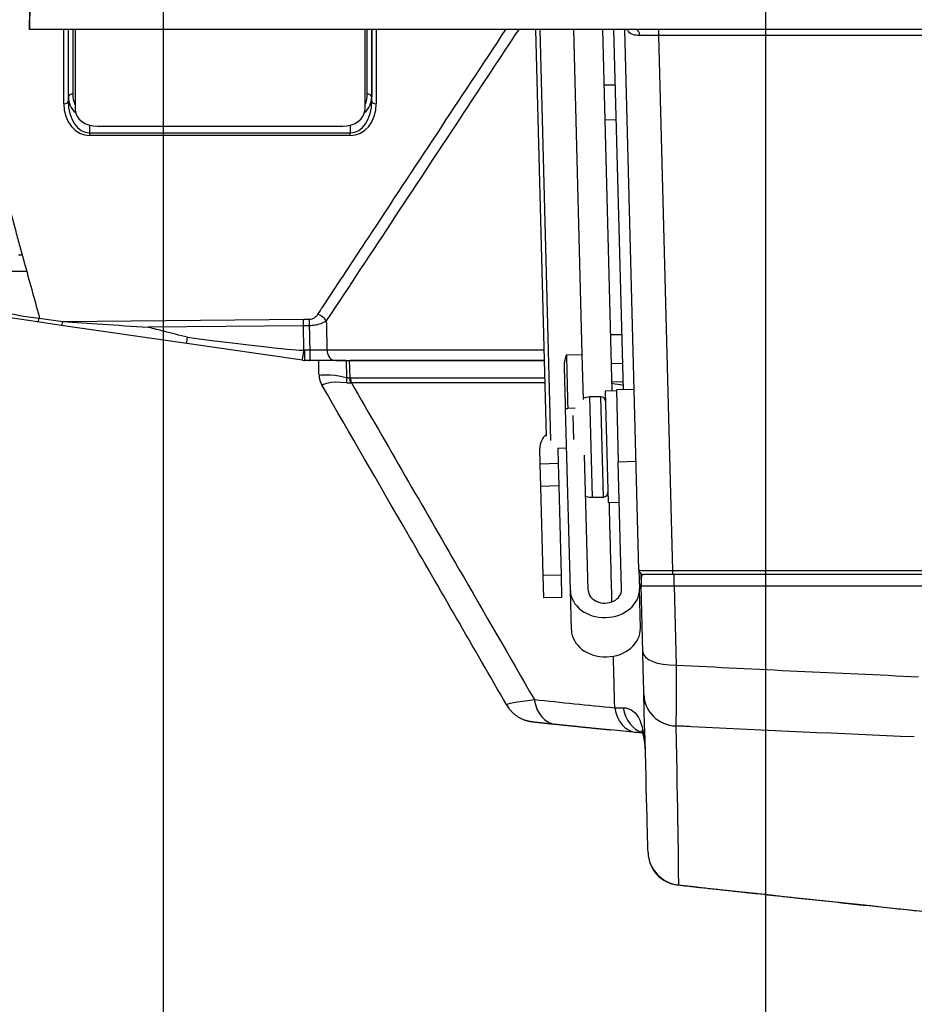
# Model space of a CAD drawing. Units: millimetres. Extents: x 0 to 298, y 0 to 210.
# Drawn here: x 159 to 169, y 16 to 27 of the extents above; entities that cross this region are included whole.
import ezdxf

# ---------------------------------------------------------------- set-up
doc = ezdxf.new("R2010")
doc.units = ezdxf.units.MM
doc.layers.get('0').update_dxf_attribs({"linetype": 'CONTINUOUS'})
doc.layers.get('Defpoints').update_dxf_attribs({"linetype": 'CONTINUOUS'})
doc.layers.add('1', color=7, linetype='CONTINUOUS')
doc.styles.add('IDEAS_KANJI', font='simplex.shx', dxfattribs={"bigfont": 'bigfont'})
doc.dimstyles.new('PBS', dxfattribs={"dimtxt": 1.25, "dimasz": 1, "dimexe": 0.25, "dimexo": 0.25, "dimgap": 0.3, "dimtad": 1, "dimtoh": 1, "dimdec": 0, "dimzin": 0, "dimdsep": 46, "dimtxsty": 'IDEAS_KANJI', "dimblk": 'OPEN', "dimcen": 0, "dimclrd": 1, "dimclre": 1, "dimclrt": 1, "dimadec": 0, "dimazin": 0, "dimtfac": 1, "dimtdec": 0, "dimtmove": 0, "dimatfit": 3, "dimldrblk": 'OPEN', "dimfxl": 1, "dimtolj": 1, "dimtzin": 0, "dimarcsym": 0})

# ---------------------------------------------------------------- blocks, each defined once
blk = doc.blocks.new('_OPEN')
at = {"color": 0, "linetype": 'ByBlock'}
for p, q in [((-1, 0.166667), (0, 0)), ((-1, -0.166667), (0, 0)), ((0, 0), (-1, 0))]:
    blk.add_line(p, q, dxfattribs=at)
blk = doc.blocks.new('*D51')
at = {"layer": '1', "color": 1, "linetype": 'Continuous', "lineweight": -2}
for p, q in [((160.92, 30.45), (160.92, 12.755)), ((167.67, 28.081), (167.67, 12.755)), ((161.67, 13.005), (166.92, 13.005))]:
    blk.add_line(p, q, dxfattribs=at)
at = {"layer": 'Defpoints', "color": 0, "linetype": 'Continuous'}
for p in [(160.92, 30.7), (167.67, 28.331), (167.67, 13.005)]:
    blk.add_point(p, dxfattribs=at)
at = {"layer": '1', "color": 1, "linetype": 'Continuous', "lineweight": -2, "xscale": 0.75, "yscale": 0.75, "zscale": 0.75, "rotation": 180}
blk.add_blockref('_OPEN', (160.92, 13.005), dxfattribs=at)
at = {"layer": '1', "color": 1, "linetype": 'Continuous', "lineweight": -2, "xscale": 0.75, "yscale": 0.75, "zscale": 0.75}
blk.add_blockref('_OPEN', (167.67, 13.005), dxfattribs=at)
at = {"layer": '1', "color": 1, "linetype": 'Continuous', "insert": (163.963, 13.93), "char_height": 1.25, "attachment_point": 5, "style": 'IDEAS_KANJI'}
blk.add_mtext('\\A1;27', dxfattribs=at)
blk = doc.blocks.new('*D53')
at = {"layer": '1', "color": 1, "linetype": 'Continuous', "lineweight": -2}
for p, q in [((160.92, 30.45), (160.92, 12.755)), ((157.97, 15.314), (157.97, 12.755)), ((157.97, 13.005), (153.286, 13.005)), ((160.17, 13.005), (158.72, 13.005))]:
    blk.add_line(p, q, dxfattribs=at)
at = {"layer": 'Defpoints', "color": 0, "linetype": 'Continuous'}
for p in [(160.92, 30.7), (157.97, 15.564), (160.92, 13.005)]:
    blk.add_point(p, dxfattribs=at)
at = {"layer": '1', "color": 1, "linetype": 'Continuous', "lineweight": -2, "xscale": 0.75, "yscale": 0.75, "zscale": 0.75, "rotation": 180}
blk.add_blockref('_OPEN', (157.97, 13.005), dxfattribs=at)
at = {"layer": '1', "color": 1, "linetype": 'Continuous', "lineweight": -2, "xscale": 0.75, "yscale": 0.75, "zscale": 0.75}
blk.add_blockref('_OPEN', (160.92, 13.005), dxfattribs=at)
at = {"layer": '1', "color": 1, "linetype": 'Continuous', "insert": (155.253, 13.93), "char_height": 1.25, "attachment_point": 5, "style": 'IDEAS_KANJI'}
blk.add_mtext('\\A1;11.8', dxfattribs=at)
blk = doc.blocks.new('*D52')
at = {"layer": '1', "color": 1, "linetype": 'Continuous', "lineweight": -2}
for p, q in [((217.67, 29.949), (217.67, 10.255)), ((157.97, 12.755), (157.97, 10.255)), ((158.72, 10.505), (216.92, 10.505))]:
    blk.add_line(p, q, dxfattribs=at)
at = {"layer": 'Defpoints', "color": 0, "linetype": 'Continuous'}
for p in [(217.67, 30.199), (157.97, 13.005), (217.67, 10.505)]:
    blk.add_point(p, dxfattribs=at)
at = {"layer": '1', "color": 1, "linetype": 'Continuous', "lineweight": -2, "xscale": 0.75, "yscale": 0.75, "zscale": 0.75, "rotation": 180}
blk.add_blockref('_OPEN', (157.97, 10.505), dxfattribs=at)
at = {"layer": '1', "color": 1, "linetype": 'Continuous', "lineweight": -2, "xscale": 0.75, "yscale": 0.75, "zscale": 0.75}
blk.add_blockref('_OPEN', (217.67, 10.505), dxfattribs=at)
at = {"layer": '1', "color": 1, "linetype": 'Continuous', "insert": (187.82, 11.43), "char_height": 1.25, "attachment_point": 5, "style": 'IDEAS_KANJI'}
blk.add_mtext('\\A1;238.8', dxfattribs=at)

msp = doc.modelspace()

# ---------------------------------------------------------------- linework, layer by layer
at = {"layer": '1', "color": 51, "linetype": 'Continuous'}
for p, q in [((159.441, 27.628), (159.42, 27.018)), ((159.806, 26.11), (159.806, 26.945)), ((159.856, 26.945), (159.856, 26.141)), ((159.857, 26.188), (159.857, 26.945)), ((159.907, 26.945), (159.907, 26.219)), ((163.207, 26.219), (163.207, 26.945)), ((163.257, 26.945), (163.257, 26.188)), ((163.258, 26.141), (163.258, 26.945)), ((163.308, 26.945), (163.308, 26.11)), ((165.264, 22.335), (165.144, 26.945)), ((166.47, 26.945), (166.47, 26.876)), ((166.47, 26.876), (166.627, 20.878)), ((171.822, 26.876), (166.47, 26.876)), ((159.857, 26.188), (159.856, 26.141)), ((163.258, 26.141), (163.257, 26.188)), ((160.097, 25.784), (160.099, 25.869)), ((163.015, 25.869), (163.017, 25.784)), ((160.097, 25.784), (163.017, 25.784)), ((160.097, 25.753), (160.097, 25.784)), ((163.017, 25.753), (160.097, 25.753)), ((163.017, 25.753), (163.017, 25.784)), ((159.529, 23.728), (159.53, 23.708)), ((159.53, 23.708), (159.796, 23.669)), ((159.796, 23.669), (162.494, 23.695)), ((162.494, 23.695), (162.561, 23.695)), ((162.561, 23.622), (162.561, 23.695)), ((162.494, 23.622), (160.75, 23.605)), ((162.561, 23.622), (162.494, 23.622)), ((162.495, 23.352), (162.498, 23.352)), ((162.509, 23.351), (162.567, 23.351)), ((162.509, 23.232), (162.509, 23.351)), ((162.567, 23.232), (162.567, 23.351)), ((165.439, 23.296), (165.614, 23.301)), ((162.97, 23.232), (162.975, 23.043)), ((163.014, 23.036), (163.009, 23.232)), ((165.733, 21.698), (165.703, 22.823)), ((165.856, 21.701), (165.827, 22.826)), ((165.536, 22.697), (165.455, 22.694)), ((165.524, 22.348), (165.517, 22.615)), ((165.353, 21.826), (165.153, 21.82)), ((166.627, 20.878), (170.98, 20.878)), ((166.627, 20.878), (166.627, 20.832)), ((165.379, 20.826), (165.179, 20.821)), ((166.647, 20.707), (166.647, 20.832)), ((166.647, 20.707), (166.67, 19.817))]:
    msp.add_line(p, q, dxfattribs=at)
at = {"layer": '1', "color": 80, "linetype": 'Continuous'}
for p, q in [((159.42, 27.516), (159.42, 27.018)), ((159.42, 26.945), (159.427, 27.162)), ((172.84, 26.945), (159.42, 26.945)), ((159.932, 26.945), (159.932, 26.05)), ((163.182, 26.05), (163.182, 26.945)), ((165.094, 26.945), (165.213, 22.385)), ((165.519, 26.945), (165.614, 23.301)), ((165.844, 26.945), (165.946, 23.035)), ((165.969, 26.944), (165.844, 26.94)), ((165.969, 26.945), (166.075, 22.905)), ((166.253, 20.881), (166.094, 26.945)), ((165.985, 26.321), (165.86, 26.318)), ((160.182, 25.858), (162.932, 25.858)), ((165.996, 25.932), (165.871, 25.928)), ((159.02, 24.232), (159.39, 24.232)), ((159.512, 23.665), (159.207, 23.709)), ((159.778, 23.626), (159.512, 23.665)), ((161.184, 23.422), (159.778, 23.626)), ((162.495, 23.352), (162.494, 23.622)), ((166.059, 23.521), (165.934, 23.518)), ((162.48, 23.234), (161.184, 23.422)), ((165.614, 23.301), (165.628, 22.796)), ((162.567, 23.232), (162.509, 23.232)), ((165.942, 23.2), (166.067, 23.203)), ((165.946, 23.035), (165.95, 22.892)), ((165.948, 22.992), (166.072, 22.995)), ((162.7, 22.954), (162.701, 22.953)), ((166, 22.893), (165.875, 22.89)), ((165.875, 22.89), (165.908, 21.64)), ((166.2, 22.908), (166, 22.903)), ((166, 22.903), (166.021, 22.094)), ((165.827, 22.826), (165.703, 22.823)), ((165.43, 22.694), (165.455, 22.694)), ((165.484, 20.653), (165.43, 22.694)), ((165.146, 22.07), (165.142, 22.245)), ((165.342, 22.251), (165.442, 22.253)), ((165.342, 22.251), (165.346, 22.076)), ((165.684, 20.658), (165.644, 22.169)), ((166.221, 22.099), (166.021, 22.094)), ((166.058, 20.668), (166.021, 22.094)), ((165.346, 22.076), (165.146, 22.07)), ((165.153, 21.82), (165.146, 22.07)), ((165.346, 22.076), (165.353, 21.826)), ((165.179, 20.821), (165.153, 21.82)), ((165.353, 21.826), (165.379, 20.826)), ((165.733, 21.698), (165.856, 21.701)), ((165.908, 21.64), (166.033, 21.643)), ((166.253, 20.881), (166.258, 20.673)), ((165.186, 20.571), (165.179, 20.821)), ((165.379, 20.826), (165.386, 20.576)), ((166.272, 20.843), (166.276, 20.707)), ((166.276, 20.707), (166.286, 20.832)), ((166.627, 20.832), (166.303, 20.832)), ((170.98, 20.832), (166.627, 20.832)), ((165.495, 20.212), (165.484, 20.653)), ((166.27, 20.232), (166.258, 20.673)), ((166.295, 19.966), (166.276, 20.707)), ((166.647, 20.707), (170.588, 20.707)), ((165.386, 20.576), (165.186, 20.571))]:
    msp.add_line(p, q, dxfattribs=at)
for centre, radius, start, end in [((165.709, 22.623), 0.2, 91.5, 114.0094), ((165.828, 22.776), 0.05, 1.5, 91.5), ((165.342, 22.251), 0.2, 130.1831, 181.5), ((165.855, 21.751), 0.05, 271.5, 1.5), ((165.728, 21.898), 0.2, 248.9906, 271.5), ((166.303, 20.882), 0.05, 181.5, 270)]:
    msp.add_arc(centre, radius, start, end, dxfattribs=at)
at = {"layer": '1', "color": 51, "linetype": 'Continuous'}
for centre, major_axis, ratio, start_param, end_param in [((166.22, 26.87), (0, -0.075), 0.557421, 1.657808, 3.141593), ((166.471, 26.87), (-0.375, 0.002), 0.017408, 4.715218, 5.304183), ((159.907, 26.187), (-0.05, 0), 0.642788, 4.712389, 6.24245), ((160.107, 26.194), (0.233, 0.093), 0.970837, 2.779441, 3.59579), ((160.107, 26.227), (0.019, 0.246), 0.811296, 1.664355, 2.169073), ((163.007, 26.194), (-0.233, 0.093), 0.970837, 2.687395, 3.503745), ((163.007, 26.227), (-0.019, 0.246), 0.811296, 4.114112, 4.61883), ((163.207, 26.187), (-0.05, 0), 0.642788, 3.182328, 4.712389), ((159.806, 26.142), (-0.05, 0), 0.642788, 1.570796, 3.100857), ((160.106, 26.122), (0.028, 0.368), 0.811296, 1.664355, 3.203275), ((160.106, 26.154), (0.019, 0.37), 0.674032, 1.640881, 3.179801), ((163.008, 26.154), (-0.019, 0.37), 0.674032, 3.103385, 4.642304), ((163.008, 26.122), (-0.028, 0.368), 0.811296, 3.07991, 4.61883), ((163.308, 26.142), (-0.05, 0), 0.642788, 0.040735, 1.570796), ((159.542, 23.786), (-0.503, 0.05), 0.157084, 0.599936, 1.562418), ((162.654, 23.67), (-0.104, 0.069), 0.57368, 4.068449, 5.07422), ((159.53, 23.788), (-0.018, -0.124), 0.119489, 0, 0.881309), ((159.796, 23.75), (-0.018, -0.124), 0.119489, 0, 0.881309), ((160.836, 23.599), (-1.616, 0.109), 0.000048, 0.87208, 1.517889), ((162.498, 23.358), (0.018, 0.124), 0.007517, 3.141593, 4.660571), ((162.509, 23.426), (-0.0748, 0.0048), 1, 1.490895, 1.63482), ((162.85, 23.357), (0, 0.125), 0.754807, 1.623156, 3.141593), ((162.917, 23.078), (-0.217, -0.125), 0.999802, 5.794413, 6.277671), ((163.164, 23.052), (-0.071, -0.24), 0.739495, 4.962474, 5.223359), ((166.628, 20.882), (0.375, 0.001), 0.011611, 3.141856, 4.710371), ((166.67, 19.976), (-0.375, -0.01), 0.422414, 0, 1.559735), ((165.353, 19.527), (0.039, 0.373), 0.74063, 1.910139, 3.14153), ((166.682, 19.497), (-0.375, -0.01), 0.966999, 0, 1.502298), ((166.254, 19.436), (0.037, 0.373), 0.741428, 1.906403, 3.143337)]:
    msp.add_ellipse(centre, major_axis=major_axis, ratio=ratio, start_param=start_param, end_param=end_param, dxfattribs=at)
at = {"layer": '1', "color": 80, "linetype": 'Continuous'}
for centre, major_axis, ratio, start_param, end_param in [((160.182, 26.05), (0.25, 0), 0.766044, 3.141593, 4.712389), ((162.932, 26.05), (0.25, 0), 0.766044, 4.712389, 6.283185), ((162.494, 23.615), (-0.001, 0.125), 0.004051, 4.764729, 5.410501), ((146.014, 25.747), (-16.48, 2.395), 0.007496, 2.742508, 3.142684), ((162.509, 23.432), (-0.199, 0.014), 1, 1.498305, 1.64223), ((162.917, 23.078), (-0.217, -0.125), 1, 5.794493, 6.283181), ((165.871, 20.663), (0.387, 0.01), 0.809017, 3.141593, 6.283185), ((165.871, 20.663), (-0.187, -0.005), 0.809017, 0, 3.141593), ((165.882, 20.222), (0.387, 0.01), 0.809017, 3.141593, 6.283185), ((165.095, 19.556), (0.325, 0.187), 0.99998, 3.141593, 3.273023), ((166.729, 17.724), (0.375, 0.01), 0.999963, 3.141588, 4.579733)]:
    msp.add_ellipse(centre, major_axis=major_axis, ratio=ratio, start_param=start_param, end_param=end_param, dxfattribs=at)
for points, degree in [([(158.71, 26.975), (159.002, 25.641), (159.363, 24.33)], 2), ([(159.42, 26.946), (159.42, 26.946), (159.42, 26.946), (159.42, 26.946)], 3), ([(159.34, 24.413), (159.32, 24.414), (159.306, 24.414), (159.299, 24.414)], 3), ([(159.363, 24.33), (159.419, 24.129), (159.474, 23.929), (159.529, 23.728)], 3), ([(162.494, 23.622), (162.494, 23.622)], 1), ([(162.667, 23.07), (162.665, 23.124), (162.664, 23.178), (162.662, 23.232)], 3), ([(162.936, 23.232), (162.907, 23.232), (162.879, 23.232), (162.85, 23.232)], 3), ([(162.851, 23.232), (162.886, 23.232), (162.926, 23.232), (162.97, 23.232)], 3), ([(162.968, 23.232), (162.958, 23.232), (162.947, 23.232), (162.937, 23.232)], 3), ([(166.286, 20.832), (166.286, 20.832), (166.292, 20.832), (166.302, 20.832)], 3), ([(166.354, 17.715), (166.348, 17.938), (166.333, 18.532), (166.307, 19.488)], 3), ([(165.314, 19.155), (165.627, 19.122), (165.939, 19.091)], 2), ([(166.218, 19.063), (166.125, 19.072), (166.032, 19.081), (165.939, 19.091)], 3), ([(166.293, 19.055), (166.269, 19.058), (166.244, 19.06), (166.218, 19.063)], 3)]:
    msp.add_open_spline(points, degree=degree, dxfattribs=at)
for points, degree, knots in [([(159.42, 27.018), (159.42, 26.997), (159.42, 26.967), (159.42, 26.95), (159.42, 26.947), (159.42, 26.946)], 3, [0, 0, 0, 0, 0.557355, 0.837381, 1, 1, 1, 1]), ([(161.192, 23.492), (161.104, 23.514), (161.015, 23.537), (160.871, 23.574), (160.816, 23.588), (160.757, 23.603), (160.753, 23.604), (160.75, 23.605)], 3, [0, 0, 0, 0, 0.599923, 0.599923, 0.977521, 0.977521, 1, 1, 1, 1]), ([(161.184, 23.422), (161.184, 23.422), (161.184, 23.422), (161.184, 23.422), (161.184, 23.423), (161.184, 23.424), (161.185, 23.428), (161.186, 23.44), (161.187, 23.449), (161.189, 23.468), (161.191, 23.48), (161.192, 23.492)], 3, [0, 0, 0, 0, 0.035552, 0.035552, 0.09507, 0.09507, 0.396759, 0.396759, 0.698377, 0.698377, 1, 1, 1, 1]), ([(165.417, 23.184), (165.417, 23.187), (165.418, 23.203), (165.42, 23.222), (165.429, 23.256), (165.434, 23.277), (165.439, 23.296)], 3, [0, 0, 0, 0, 0.098826, 0.429866, 0.496698, 1, 1, 1, 1]), ([(162.554, 23.232), (162.555, 23.232), (162.557, 23.232), (162.558, 23.232), (162.56, 23.232)], 3, [0, 0, 0, 0, 0.21108, 1, 1, 1, 1]), ([(162.85, 23.232), (162.823, 23.232), (162.789, 23.232), (162.716, 23.232), (162.676, 23.232), (162.613, 23.232), (162.59, 23.232), (162.567, 23.232)], 3, [0, 0, 0, 0, 0.394984, 0.394984, 0.789976, 0.789976, 1, 1, 1, 1]), ([(162.97, 23.232), (162.973, 23.232), (162.977, 23.232), (162.983, 23.232), (162.986, 23.232), (162.996, 23.232), (163.002, 23.232), (163.009, 23.232)], 3, [0, 0, 0, 0, 0.251617, 0.251617, 0.503234, 0.503234, 1, 1, 1, 1]), ([(163.009, 23.232), (163.129, 23.232), (163.249, 23.232), (163.608, 23.232), (163.848, 23.232), (164.328, 23.232), (164.568, 23.232), (164.935, 23.232), (165.063, 23.232), (165.191, 23.232)], 3, [0, 0, 0, 0, 0.164861, 0.164861, 0.494584, 0.494584, 0.824307, 0.824307, 1, 1, 1, 1]), ([(165.191, 23.232), (165.179, 23.232), (165.168, 23.232), (164.441, 23.232), (163.726, 23.232), (163.011, 23.232)], 3, [0, 0, 0, 0, 0.016034, 0.016034, 1, 1, 1, 1]), ([(165.43, 22.694), (165.429, 22.741), (165.426, 22.856), (165.422, 22.989), (165.419, 23.121), (165.417, 23.183)], 2, [0, 0, 0, 0.223251, 0.482167, 0.741084, 1, 1, 1]), ([(164.77, 19.369), (164.396, 20.018), (164.021, 20.667), (163.331, 21.862), (163.016, 22.407), (162.701, 22.953)], 3, [0, 0, 0, 0, 0.543207, 0.543207, 1, 1, 1, 1]), ([(166.276, 20.707), (166.276, 20.707), (166.284, 20.706), (166.317, 20.706), (166.342, 20.707), (166.404, 20.707), (166.442, 20.707), (166.52, 20.707), (166.561, 20.707), (166.617, 20.707), (166.632, 20.707), (166.647, 20.707)], 3, [0, 0, 0, 0, 0.245564, 0.245564, 0.492088, 0.492088, 0.723568, 0.723568, 0.928481, 0.928481, 1, 1, 1, 1]), ([(166.307, 19.488), (166.307, 19.513), (166.306, 19.554), (166.303, 19.664), (166.301, 19.734), (166.299, 19.813), (166.298, 19.86), (166.296, 19.912), (166.295, 19.966)], 3, [0, 0, 0, 0, 0.384493, 0.384493, 0.768924, 0.768924, 0.768924, 1, 1, 1, 1]), ([(164.798, 19.328), (164.798, 19.327), (164.802, 19.322), (164.809, 19.313), (164.821, 19.301), (164.832, 19.288), (164.845, 19.277), (164.857, 19.266), (164.87, 19.256), (164.883, 19.247), (164.896, 19.238), (164.91, 19.23), (164.923, 19.223), (164.937, 19.216), (164.95, 19.21), (164.962, 19.205), (164.973, 19.201), (164.984, 19.198), (164.993, 19.195), (165.001, 19.193), (165.008, 19.191), (165.014, 19.19), (165.019, 19.189), (165.024, 19.188), (165.028, 19.187), (165.032, 19.186), (165.036, 19.186), (165.039, 19.185), (165.043, 19.185), (165.047, 19.184), (165.052, 19.183), (165.057, 19.183), (165.065, 19.182), (165.073, 19.181), (165.082, 19.179), (165.093, 19.178), (165.104, 19.177), (165.115, 19.176), (165.127, 19.174), (165.141, 19.173), (165.155, 19.171), (165.169, 19.17), (165.185, 19.168), (165.202, 19.166), (165.219, 19.164), (165.238, 19.163), (165.257, 19.16), (165.277, 19.158), (165.297, 19.156), (165.309, 19.155), (165.315, 19.154)], 3, [0, 0, 0, 0, 0.001404, 0.019801, 0.038057, 0.05616, 0.0741, 0.091861, 0.109424, 0.126766, 0.143854, 0.160645, 0.177073, 0.193037, 0.208379, 0.222863, 0.236199, 0.248152, 0.258682, 0.267954, 0.276246, 0.283862, 0.291098, 0.298242, 0.305548, 0.313249, 0.321672, 0.331196, 0.34232, 0.355765, 0.372738, 0.395699, 0.430816, 0.466242, 0.499765, 0.535365, 0.569434, 0.602855, 0.636005, 0.669046, 0.702052, 0.73504, 0.768085, 0.801725, 0.835656, 0.869896, 0.904448, 0.939312, 0.974476, 1, 1, 1, 1]), ([(166.281, 19.084), (166.281, 19.084), (166.281, 19.084), (166.281, 19.083), (166.282, 19.081), (166.283, 19.079), (166.285, 19.076), (166.286, 19.073), (166.288, 19.068), (166.29, 19.063), (166.292, 19.056), (166.295, 19.049), (166.297, 19.041), (166.299, 19.033), (166.301, 19.023), (166.304, 19.013), (166.306, 19.002), (166.308, 18.989), (166.31, 18.976), (166.312, 18.961), (166.314, 18.946), (166.316, 18.93), (166.318, 18.913), (166.32, 18.895), (166.321, 18.877), (166.322, 18.858), (166.323, 18.839), (166.324, 18.825), (166.324, 18.818), (166.324, 18.818)], 3, [0, 0, 0, 0, 0.017661, 0.057614, 0.096031, 0.13334, 0.165416, 0.199214, 0.23396, 0.2697, 0.306433, 0.344122, 0.382694, 0.415396, 0.449132, 0.487028, 0.525613, 0.564984, 0.605207, 0.646337, 0.688419, 0.7315, 0.775036, 0.819854, 0.865531, 0.907114, 0.951518, 0.998862, 1, 1, 1, 1]), ([(166.688, 17.352), (166.723, 17.348), (166.813, 17.338), (166.956, 17.322), (167.116, 17.305), (167.273, 17.288), (167.426, 17.271), (167.577, 17.255), (167.73, 17.238), (167.884, 17.222), (168.04, 17.205), (168.191, 17.189), (168.34, 17.173), (168.485, 17.157), (168.626, 17.142), (168.763, 17.127), (168.897, 17.113), (169.028, 17.099), (169.154, 17.086), (169.275, 17.073), (169.393, 17.061), (169.507, 17.049), (169.618, 17.037), (169.726, 17.025), (169.832, 17.014), (169.933, 17.004), (170.032, 16.993), (170.126, 16.984), (170.215, 16.974), (170.301, 16.965), (170.384, 16.957), (170.458, 16.949), (170.524, 16.942), (170.582, 16.936), (170.638, 16.931), (170.693, 16.925), (170.752, 16.919), (170.819, 16.912), (170.895, 16.904), (170.972, 16.896), (171.049, 16.888), (171.125, 16.881), (171.205, 16.872), (171.288, 16.864), (171.374, 16.855), (171.463, 16.846), (171.558, 16.837), (171.659, 16.826), (171.767, 16.816), (171.879, 16.804), (171.994, 16.793), (172.113, 16.781), (172.236, 16.769), (172.363, 16.756), (172.493, 16.743), (172.626, 16.73), (172.763, 16.716), (172.902, 16.703), (173.044, 16.689), (173.189, 16.674), (173.339, 16.66), (173.494, 16.645), (173.653, 16.629), (173.815, 16.613), (173.982, 16.597), (174.151, 16.581), (174.322, 16.565), (174.496, 16.548), (174.674, 16.531), (174.856, 16.514), (175.044, 16.496), (175.236, 16.478), (175.432, 16.46), (175.632, 16.441), (175.835, 16.422), (176.042, 16.403), (176.181, 16.39), (176.251, 16.384)], 3, [0, 0, 0, 0, 0.011203, 0.028269, 0.04502, 0.061459, 0.077584, 0.093396, 0.108895, 0.125582, 0.14189, 0.157819, 0.17337, 0.188542, 0.203335, 0.21775, 0.231786, 0.245444, 0.258723, 0.271397, 0.283705, 0.295649, 0.307228, 0.318642, 0.329677, 0.340335, 0.350614, 0.360514, 0.36987, 0.378861, 0.387486, 0.395747, 0.402093, 0.408205, 0.414084, 0.419729, 0.425249, 0.432802, 0.440757, 0.449114, 0.456833, 0.464865, 0.473212, 0.481873, 0.490848, 0.500137, 0.50974, 0.520666, 0.531972, 0.543658, 0.555724, 0.56817, 0.580996, 0.594202, 0.607788, 0.621754, 0.6361, 0.650559, 0.665386, 0.680578, 0.696138, 0.712356, 0.728955, 0.745934, 0.763293, 0.781031, 0.798823, 0.816982, 0.835507, 0.854398, 0.874053, 0.89409, 0.914509, 0.935309, 0.956491, 0.978055, 1, 1, 1, 1])]:
    msp.add_open_spline(points, degree=degree, knots=knots, dxfattribs=at)
at = {"layer": '1', "color": 51, "linetype": 'Continuous'}
for points, knots in [([(162.654, 23.75), (162.691, 23.807), (162.729, 23.864), (162.917, 24.149), (163.067, 24.377), (163.732, 25.385), (164.247, 26.165), (164.762, 26.945)], [0, 0, 0, 0, 0.0535, 0.0535, 0.267498, 0.267498, 1, 1, 1, 1]), ([(164.905, 26.945), (164.699, 26.633), (164.493, 26.322), (163.775, 25.232), (163.261, 24.454), (162.748, 23.676)], [0, 0, 0, 0, 0.285952, 0.285952, 1, 1, 1, 1]), ([(166.262, 26.876), (166.233, 26.876), (166.207, 26.878), (166.166, 26.892), (166.15, 26.903), (166.131, 26.925), (166.125, 26.935), (166.12, 26.945)], [0, 0, 0, 0, 0.435886, 0.435886, 0.805765, 0.805765, 1, 1, 1, 1]), ([(162.561, 23.695), (162.571, 23.695), (162.581, 23.697), (162.6, 23.703), (162.608, 23.707), (162.627, 23.719), (162.637, 23.728), (162.648, 23.742), (162.651, 23.746), (162.654, 23.75)], [0, 0, 0, 0, 0.245252, 0.245252, 0.487702, 0.487702, 0.85695, 0.85695, 1, 1, 1, 1]), ([(162.748, 23.676), (162.743, 23.672), (162.737, 23.668), (162.713, 23.655), (162.693, 23.646), (162.655, 23.634), (162.638, 23.629), (162.601, 23.624), (162.581, 23.622), (162.561, 23.622)], [0, 0, 0, 0, 0.127657, 0.127657, 0.478955, 0.478955, 0.731127, 0.731127, 1, 1, 1, 1]), ([(162.567, 23.351), (162.582, 23.351), (162.597, 23.35), (162.64, 23.35), (162.667, 23.35), (162.715, 23.35), (162.738, 23.35), (162.756, 23.351)], [0, 0, 0, 0, 0.210042, 0.210042, 0.605002, 0.605002, 1, 1, 1, 1]), ([(162.975, 23.043), (162.975, 23.043), (162.975, 23.043), (162.979, 23.042), (162.982, 23.042), (162.989, 23.04), (162.992, 23.039), (162.999, 23.038), (163.002, 23.038), (163.008, 23.037), (163.011, 23.036), (163.014, 23.036), (163.014, 23.036), (163.014, 23.036)], [0, 0, 0, 0, 0.000252, 0.000252, 0.260114, 0.260114, 0.52105, 0.52105, 0.78284, 0.78284, 0.999748, 0.999748, 1, 1, 1, 1]), ([(163.019, 22.979), (163.015, 22.978), (163.012, 22.978), (163.005, 22.978), (163.002, 22.978), (162.994, 22.979), (162.99, 22.979), (162.983, 22.98), (162.979, 22.98), (162.975, 22.98)], [0, 0, 0, 0, 0.2177, 0.2177, 0.480229, 0.480229, 0.740974, 0.740974, 1, 1, 1, 1]), ([(163.014, 23.036), (163.014, 23.036), (163.014, 23.036), (163.017, 23.036), (163.021, 23.036), (163.024, 23.036)], [0, 0, 0, 0, 0.00094, 0.00094, 1, 1, 1, 1]), ([(163.024, 23.036), (163.13, 23.036), (163.236, 23.036), (163.779, 23.036), (164.217, 23.036), (164.705, 23.036), (164.757, 23.036), (164.938, 23.036), (165.067, 23.036), (165.196, 23.036)], [0, 0, 0, 0, 0.146266, 0.146266, 0.750337, 0.750337, 0.821648, 0.821648, 1, 1, 1, 1]), ([(163.031, 22.98), (163.432, 22.284), (163.834, 21.589), (164.517, 20.406), (164.798, 19.918), (165.08, 19.43)], [0, 0, 0, 0, 0.587783, 0.587783, 1, 1, 1, 1]), ([(165.198, 22.98), (165.07, 22.98), (164.943, 22.98), (164.695, 22.98), (164.575, 22.98), (164.215, 22.98), (163.976, 22.98), (163.501, 22.98), (163.266, 22.98), (163.031, 22.98)], [0, 0, 0, 0, 0.17652, 0.17652, 0.342543, 0.342543, 0.674589, 0.674589, 1, 1, 1, 1]), ([(165.95, 20.526), (165.942, 20.825), (165.934, 21.124), (165.924, 21.495), (165.922, 21.568), (165.921, 21.64)], [0, 0, 0, 0, 0.804573, 0.804573, 1, 1, 1, 1]), ([(166.074, 19.338), (166.117, 19.339), (166.159, 19.325), (166.22, 19.273), (166.243, 19.24), (166.266, 19.189), (166.27, 19.178), (166.294, 19.11), (166.306, 19.042), (166.314, 18.969), (166.319, 18.922), (166.322, 18.872), (166.324, 18.822)], [0, 0, 0, 0, 0.270599, 0.270599, 0.488847, 0.488847, 0.543399, 0.543399, 0.820595, 0.820595, 0.820595, 1, 1, 1, 1]), ([(169.339, 19.011), (168.506, 19.046), (167.674, 19.085), (166.783, 19.129), (166.725, 19.132), (166.666, 19.135)], [0, 0, 0, 0, 0.934323, 0.934323, 1, 1, 1, 1]), ([(166.694, 17.352), (166.694, 17.352), (166.694, 17.352), (166.692, 17.351), (166.69, 17.351), (166.688, 17.352)], [0, 0, 0, 0, 0.000315, 0.000315, 1, 1, 1, 1]), ([(166.694, 17.352), (168.228, 17.186), (170.629, 16.927), (173.819, 16.611), (175.474, 16.457), (176.257, 16.384)], [0, 0, 0, 0, 0.48265, 0.755294, 1, 1, 1, 1])]:
    msp.add_open_spline(points, degree=3, knots=knots, dxfattribs=at)
for points in [[(162.748, 23.676), (162.751, 23.568), (162.753, 23.459), (162.756, 23.351)], [(162.567, 23.351), (162.565, 23.441), (162.563, 23.531), (162.561, 23.622)], [(162.756, 23.351), (163.566, 23.351), (164.377, 23.351), (165.188, 23.351)], [(165.439, 23.296), (165.444, 23.127), (165.451, 22.869), (165.455, 22.694)], [(162.667, 23.07), (162.67, 23.065), (162.782, 23.089), (162.975, 23.043)], [(162.667, 23.07), (162.667, 23.07), (162.667, 23.07), (162.667, 23.07)], [(162.975, 22.98), (162.792, 23.006), (162.697, 22.96), (162.701, 22.953)], [(163.019, 22.979), (163.017, 22.998), (163.016, 23.017), (163.014, 23.036)], [(163.031, 22.98), (163.027, 22.979), (163.023, 22.979), (163.019, 22.979)], [(163.031, 22.98), (163.027, 22.998), (163.025, 23.017), (163.024, 23.036)], [(166.074, 22.952), (166.038, 22.959), (165.996, 22.967), (165.948, 22.974)], [(166.059, 22.994), (166.064, 22.993), (166.068, 22.991), (166.073, 22.99)], [(165.981, 19.339), (165.976, 19.532), (165.971, 19.724), (165.966, 19.917)], [(166.67, 19.817), (166.67, 19.482), (166.668, 19.229), (166.666, 19.135)], [(166.67, 19.817), (167.575, 19.771), (168.48, 19.727), (169.385, 19.687)], [(164.77, 19.369), (164.761, 19.385), (164.88, 19.407), (165.08, 19.43)], [(165.08, 19.43), (165.38, 19.399), (165.681, 19.369), (165.981, 19.339)], [(165.981, 19.339), (166.014, 19.338), (166.045, 19.338), (166.074, 19.338)], [(166.074, 19.338), (166.095, 19.205), (166.184, 19.095), (166.291, 19.061)], [(166.666, 19.135), (166.685, 18.174), (166.694, 17.576), (166.694, 17.352)], [(166.354, 17.715), (166.359, 17.534), (166.513, 17.369), (166.694, 17.352)]]:
    msp.add_open_spline(points, degree=3, dxfattribs=at)

# ---------------------------------------------------------------- dimensions: what is measured, and where the dimension line sits
at = {"layer": '1', "color": 1, "linetype": 'Continuous'}
for base, p1, p2, text, override, picture, middle in [((160.92, 13.005), (157.97, 15.564), (160.92, 30.7), '11.8', {"dimtxt": 1.25, "dimasz": 0.75, "dimlfac": 4}, '*D53', (155.253, 13.005)), ((167.67, 13.005), (160.92, 30.7), (167.67, 28.331), '27', {"dimtxt": 1.25, "dimasz": 0.75, "dimlfac": 4}, '*D51', (163.963, 13.005)), ((217.67, 10.505), (157.97, 13.005), (217.67, 30.199), '238.8', {"dimasz": 0.75, "dimlfac": 4}, '*D52', (187.82, 10.505))]:
    dim = msp.add_linear_dim(base=base, p1=p1, p2=p2, text=text, dimstyle='PBS', override=override, dxfattribs=at)
    dim.commit()
    dim.dimension.update_dxf_attribs({"geometry": picture, "text_midpoint": middle, "dimtype": 160})

doc.saveas('drawing.dxf')
